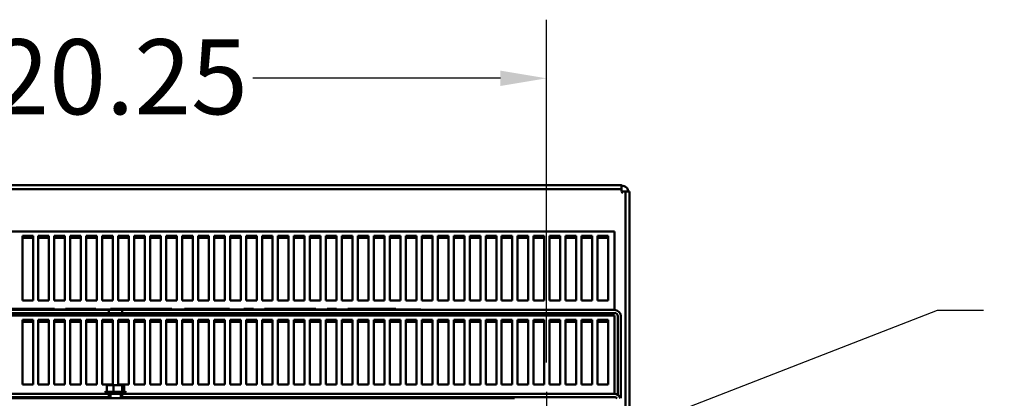
# Model space of a CAD drawing. Units: inches. Extents: x 5 to 237, y 3 to 184.
# Drawn here: x 29 to 52, y 48 to 56 of the extents above; entities that cross this region are included whole.
import ezdxf

# ---------------------------------------------------------------- set-up
doc = ezdxf.new("R2010")
doc.units = ezdxf.units.IN
doc.header["$LTSCALE"] = 11
doc.header["$MEASUREMENT"] = 0
for name, color, linetype, lineweight in [('Center Mark (ANSI)', 7, 'Continuous', 25), ('Dimension (ANSI)', 7, 'Continuous', 25), ('Visible (ANSI)', 7, 'Continuous', 50)]:
    doc.layers.add(name, color=color, linetype=linetype, lineweight=lineweight)
doc.styles.add('Note Text (ANSI)', font='tahoma.ttf')
doc.dimstyles.new('Default (ANSI)', dxfattribs={"dimscale": 11, "dimtxt": 0.16, "dimasz": 0.098425, "dimexe": 0.125, "dimexo": 0.0625, "dimgap": 0.031496, "dimtad": 0, "dimtih": 1, "dimtoh": 1, "dimrnd": 1e-08, "dimzin": 4, "dimdsep": 46, "dimtxsty": 'Note Text (ANSI)', "dimcen": 0.09, "dimdle": 0.393701, "dimclrd": 256, "dimclre": 256, "dimclrt": 256, "dimadec": 0, "dimazin": 1, "dimtfac": 0.75, "dimtofl": 0, "dimtmove": 0, "dimatfit": 3, "dimfxl": 1, "dimtolj": 1, "dimtzin": 4, "dimlwd": -1, "dimlwe": -1, "dimarcsym": 0})

# ---------------------------------------------------------------- blocks, each defined once
blk = doc.blocks.new('*D9')
at = {"layer": 'Defpoints', "color": 0, "transparency": 16777216}
for p in [(41.371, 55.033), (21.121, 47.681), (41.371, 47.681)]:
    blk.add_point(p, dxfattribs=at)
at = {"layer": 'Dimension (ANSI)', "transparency": 16777216}
for p, q in [((21.121, 48.369), (21.121, 56.408)), ((41.371, 48.369), (41.371, 56.408)), ((22.204, 55.033), (28.018, 55.033)), ((40.289, 55.033), (34.475, 55.033))]:
    blk.add_line(p, q, dxfattribs=at)
for points in [[(22.204, 55.214), (22.204, 54.853), (21.121, 55.033)], [(40.289, 55.214), (40.289, 54.853), (41.371, 55.033)]]:
    blk.add_solid(points, dxfattribs=at)
at = {"layer": 'Dimension (ANSI)', "transparency": 16777216, "insert": (28.365, 55.95), "char_height": 1.76, "attachment_point": 1, "style": 'Note Text (ANSI)'}
blk.add_mtext('\\A1;20.25', dxfattribs=at)
blk = doc.blocks.new('*D10')
at = {"layer": 'Defpoints', "color": 0, "transparency": 16777216}
for p in [(41.632, 46.127), (41.11, 45.925)]:
    blk.add_point(p, dxfattribs=at)
at = {"layer": 'Dimension (ANSI)', "transparency": 16777216}
for p, q in [((50.544, 49.588), (42.642, 46.519)), ((51.627, 49.588), (50.544, 49.588)), ((41.371, 45.036), (41.371, 47.016)), ((40.381, 46.026), (42.361, 46.026))]:
    blk.add_line(p, q, dxfattribs=at)
blk.add_solid([(42.576, 46.688), (42.707, 46.351), (41.632, 46.127)], dxfattribs=at)
at = {"layer": 'Dimension (ANSI)', "transparency": 16777216, "insert": (51.973, 50.787), "char_height": 1.76, "attachment_point": 1, "style": 'Note Text (ANSI)'}
blk.add_mtext('\\A1; \\fTahoma|b0|i0;0.56 DIA HOLE\\P\\fTahoma|b0|i0;4 PLACES.', dxfattribs=at)

msp = doc.modelspace()

# ---------------------------------------------------------------- linework, layer by layer
at = {"layer": 'Center Mark (ANSI)', "linetype": 'Continuous'}
msp.add_line((41.3714, 47.6811), (41.3714, 44.3711), dxfattribs=at)
at = {"layer": 'Visible (ANSI)'}
for p, q in [((19.3332, 52.5261), (43.1284, 52.5261)), ((43.1284, 52.5261), (43.1284, 52.4324)), ((43.1284, 52.4324), (19.3332, 52.4324)), ((43.1284, 52.3761), (43.1284, 52.4324)), ((43.1658, 52.3761), (43.1284, 52.3387)), ((43.1284, 52.3761), (43.1658, 52.3761)), ((43.2221, 52.3761), (43.1658, 52.3761)), ((43.2221, 46.6025), (43.2221, 52.3761)), ((43.2221, 52.3761), (43.3158, 52.3761)), ((43.3158, 52.3761), (43.3158, 46.5557)), ((42.9664, 51.4411), (19.5464, 51.4411)), ((29.0689, 51.3373), (29.3189, 51.3373)), ((29.0689, 49.8173), (29.0689, 51.3373)), ((29.3189, 51.3373), (29.3189, 49.8173)), ((29.4439, 51.3373), (29.6939, 51.3373)), ((29.4439, 49.8173), (29.4439, 51.3373)), ((29.6939, 51.3373), (29.6939, 49.8173)), ((29.8189, 51.3373), (30.0689, 51.3373)), ((29.8189, 49.8173), (29.8189, 51.3373)), ((30.0689, 51.3373), (30.0689, 49.8173)), ((30.1939, 51.3373), (30.4439, 51.3373)), ((30.1939, 49.8173), (30.1939, 51.3373)), ((30.4439, 51.3373), (30.4439, 49.8173)), ((30.5689, 51.3373), (30.8189, 51.3373)), ((30.5689, 49.8173), (30.5689, 51.3373)), ((30.8189, 51.3373), (30.8189, 49.8173)), ((30.9439, 51.3373), (31.1939, 51.3373)), ((30.9439, 49.8173), (30.9439, 51.3373)), ((31.1939, 51.3373), (31.1939, 49.8173)), ((31.3189, 51.3373), (31.5689, 51.3373)), ((31.3189, 49.8173), (31.3189, 51.3373)), ((31.5689, 51.3373), (31.5689, 49.8173)), ((31.6939, 51.3373), (31.9439, 51.3373)), ((31.6939, 49.8173), (31.6939, 51.3373)), ((31.9439, 51.3373), (31.9439, 49.8173)), ((32.0689, 51.3373), (32.3189, 51.3373)), ((32.0689, 49.8173), (32.0689, 51.3373)), ((32.3189, 51.3373), (32.3189, 49.8173)), ((32.4439, 51.3373), (32.6939, 51.3373)), ((32.4439, 49.8173), (32.4439, 51.3373)), ((32.6939, 51.3373), (32.6939, 49.8173)), ((32.8189, 51.3373), (33.0689, 51.3373)), ((32.8189, 49.8173), (32.8189, 51.3373)), ((33.0689, 51.3373), (33.0689, 49.8173)), ((33.1939, 51.3373), (33.4439, 51.3373)), ((33.1939, 49.8173), (33.1939, 51.3373)), ((33.4439, 51.3373), (33.4439, 49.8173)), ((33.5689, 51.3373), (33.8189, 51.3373)), ((33.5689, 49.8173), (33.5689, 51.3373)), ((33.8189, 51.3373), (33.8189, 49.8173)), ((33.9439, 51.3373), (34.1939, 51.3373)), ((33.9439, 49.8173), (33.9439, 51.3373)), ((34.1939, 51.3373), (34.1939, 49.8173)), ((34.3189, 51.3373), (34.5689, 51.3373)), ((34.3189, 49.8173), (34.3189, 51.3373)), ((34.5689, 51.3373), (34.5689, 49.8173)), ((34.6939, 51.3373), (34.9439, 51.3373)), ((34.6939, 49.8173), (34.6939, 51.3373)), ((34.9439, 51.3373), (34.9439, 49.8173)), ((35.0689, 51.3373), (35.3189, 51.3373)), ((35.0689, 49.8173), (35.0689, 51.3373)), ((35.3189, 51.3373), (35.3189, 49.8173)), ((35.4439, 51.3373), (35.6939, 51.3373)), ((35.4439, 49.8173), (35.4439, 51.3373)), ((35.6939, 51.3373), (35.6939, 49.8173)), ((35.8189, 51.3373), (36.0689, 51.3373)), ((35.8189, 49.8173), (35.8189, 51.3373)), ((36.0689, 51.3373), (36.0689, 49.8173)), ((36.1939, 51.3373), (36.4439, 51.3373)), ((36.1939, 49.8173), (36.1939, 51.3373)), ((36.4439, 51.3373), (36.4439, 49.8173)), ((36.5689, 51.3373), (36.8189, 51.3373)), ((36.5689, 49.8173), (36.5689, 51.3373)), ((36.8189, 51.3373), (36.8189, 49.8173)), ((36.9439, 51.3373), (37.1939, 51.3373)), ((36.9439, 49.8173), (36.9439, 51.3373)), ((37.1939, 51.3373), (37.1939, 49.8173)), ((37.3189, 51.3373), (37.5689, 51.3373)), ((37.3189, 49.8173), (37.3189, 51.3373)), ((37.5689, 51.3373), (37.5689, 49.8173)), ((37.6939, 51.3373), (37.9439, 51.3373)), ((37.6939, 49.8173), (37.6939, 51.3373)), ((37.9439, 51.3373), (37.9439, 49.8173)), ((38.0689, 51.3373), (38.3189, 51.3373)), ((38.0689, 49.8173), (38.0689, 51.3373)), ((38.3189, 51.3373), (38.3189, 49.8173)), ((38.4439, 51.3373), (38.6939, 51.3373)), ((38.4439, 49.8173), (38.4439, 51.3373)), ((38.6939, 51.3373), (38.6939, 49.8173)), ((38.8189, 51.3373), (39.0689, 51.3373)), ((38.8189, 49.8173), (38.8189, 51.3373)), ((39.0689, 51.3373), (39.0689, 49.8173)), ((39.1939, 51.3373), (39.4439, 51.3373)), ((39.1939, 49.8173), (39.1939, 51.3373)), ((39.4439, 51.3373), (39.4439, 49.8173)), ((39.5689, 51.3373), (39.8189, 51.3373)), ((39.5689, 49.8173), (39.5689, 51.3373)), ((39.8189, 51.3373), (39.8189, 49.8173)), ((39.9439, 51.3373), (40.1939, 51.3373)), ((39.9439, 49.8173), (39.9439, 51.3373)), ((40.1939, 51.3373), (40.1939, 49.8173)), ((40.3189, 51.3373), (40.5689, 51.3373)), ((40.3189, 49.8173), (40.3189, 51.3373)), ((40.5689, 51.3373), (40.5689, 49.8173)), ((40.6939, 51.3373), (40.9439, 51.3373)), ((40.6939, 49.8173), (40.6939, 51.3373)), ((40.9439, 51.3373), (40.9439, 49.8173)), ((41.0689, 51.3373), (41.3189, 51.3373)), ((41.0689, 49.8173), (41.0689, 51.3373)), ((41.3189, 51.3373), (41.3189, 49.8173)), ((41.4439, 51.3373), (41.6939, 51.3373)), ((41.4439, 49.8173), (41.4439, 51.3373)), ((41.6939, 51.3373), (41.6939, 49.8173)), ((41.8189, 51.3373), (42.0689, 51.3373)), ((41.8189, 49.8173), (41.8189, 51.3373)), ((42.0689, 51.3373), (42.0689, 49.8173)), ((42.1939, 51.3373), (42.4439, 51.3373)), ((42.1939, 49.8173), (42.1939, 51.3373)), ((42.4439, 51.3373), (42.4439, 49.8173)), ((42.5689, 51.3373), (42.8189, 51.3373)), ((42.5689, 49.8173), (42.5689, 51.3373)), ((42.8189, 51.3373), (42.8189, 49.8173)), ((42.9664, 49.6273), (42.9664, 51.4411)), ((29.3189, 51.2888), (29.0689, 51.2888)), ((29.6939, 51.2888), (29.4439, 51.2888)), ((30.0689, 51.2888), (29.8189, 51.2888)), ((30.4439, 51.2888), (30.1939, 51.2888)), ((30.8189, 51.2888), (30.5689, 51.2888)), ((31.1939, 51.2888), (30.9439, 51.2888)), ((31.5689, 51.2888), (31.3189, 51.2888)), ((31.9439, 51.2888), (31.6939, 51.2888)), ((32.3189, 51.2888), (32.0689, 51.2888)), ((32.6939, 51.2888), (32.4439, 51.2888)), ((33.0689, 51.2888), (32.8189, 51.2888)), ((33.4439, 51.2888), (33.1939, 51.2888)), ((33.8189, 51.2888), (33.5689, 51.2888)), ((34.1939, 51.2888), (33.9439, 51.2888)), ((34.5689, 51.2888), (34.3189, 51.2888)), ((34.9439, 51.2888), (34.6939, 51.2888)), ((35.3189, 51.2888), (35.0689, 51.2888)), ((35.6939, 51.2888), (35.4439, 51.2888)), ((36.0689, 51.2888), (35.8189, 51.2888)), ((36.4439, 51.2888), (36.1939, 51.2888)), ((36.8189, 51.2888), (36.5689, 51.2888)), ((37.1939, 51.2888), (36.9439, 51.2888)), ((37.5689, 51.2888), (37.3189, 51.2888)), ((37.9439, 51.2888), (37.6939, 51.2888)), ((38.3189, 51.2888), (38.0689, 51.2888)), ((38.6939, 51.2888), (38.4439, 51.2888)), ((39.0689, 51.2888), (38.8189, 51.2888)), ((39.4439, 51.2888), (39.1939, 51.2888)), ((39.8189, 51.2888), (39.5689, 51.2888)), ((40.1939, 51.2888), (39.9439, 51.2888)), ((40.5689, 51.2888), (40.3189, 51.2888)), ((40.9439, 51.2888), (40.6939, 51.2888)), ((41.3189, 51.2888), (41.0689, 51.2888)), ((41.6939, 51.2888), (41.4439, 51.2888)), ((42.0689, 51.2888), (41.8189, 51.2888)), ((42.4439, 51.2888), (42.1939, 51.2888)), ((42.8189, 51.2888), (42.5689, 51.2888)), ((29.3189, 49.8173), (29.0689, 49.8173)), ((29.6939, 49.8173), (29.4439, 49.8173)), ((30.0689, 49.8173), (29.8189, 49.8173)), ((30.4439, 49.8173), (30.1939, 49.8173)), ((30.8189, 49.8173), (30.5689, 49.8173)), ((31.1939, 49.8173), (30.9439, 49.8173)), ((31.5689, 49.8173), (31.3189, 49.8173)), ((31.9439, 49.8173), (31.6939, 49.8173)), ((32.3189, 49.8173), (32.0689, 49.8173)), ((32.6939, 49.8173), (32.4439, 49.8173)), ((33.0689, 49.8173), (32.8189, 49.8173)), ((33.4439, 49.8173), (33.1939, 49.8173)), ((33.8189, 49.8173), (33.5689, 49.8173)), ((34.1939, 49.8173), (33.9439, 49.8173)), ((34.5689, 49.8173), (34.3189, 49.8173)), ((34.9439, 49.8173), (34.6939, 49.8173)), ((35.3189, 49.8173), (35.0689, 49.8173)), ((35.6939, 49.8173), (35.4439, 49.8173)), ((36.0689, 49.8173), (35.8189, 49.8173)), ((36.4439, 49.8173), (36.1939, 49.8173)), ((36.8189, 49.8173), (36.5689, 49.8173)), ((37.1939, 49.8173), (36.9439, 49.8173)), ((37.5689, 49.8173), (37.3189, 49.8173)), ((37.9439, 49.8173), (37.6939, 49.8173)), ((38.3189, 49.8173), (38.0689, 49.8173)), ((38.6939, 49.8173), (38.4439, 49.8173)), ((39.0689, 49.8173), (38.8189, 49.8173)), ((39.4439, 49.8173), (39.1939, 49.8173)), ((39.8189, 49.8173), (39.5689, 49.8173)), ((40.1939, 49.8173), (39.9439, 49.8173)), ((40.5689, 49.8173), (40.3189, 49.8173)), ((40.9439, 49.8173), (40.6939, 49.8173)), ((41.3189, 49.8173), (41.0689, 49.8173)), ((41.6939, 49.8173), (41.4439, 49.8173)), ((42.0689, 49.8173), (41.8189, 49.8173)), ((42.4439, 49.8173), (42.1939, 49.8173)), ((42.8189, 49.8173), (42.5689, 49.8173)), ((19.5458, 49.6011), (31.1014, 49.6011)), ((31.1014, 49.5264), (19.5458, 49.5264)), ((42.9664, 49.4711), (19.5464, 49.4711)), ((29.6544, 49.6081), (23.9226, 49.6081)), ((28.6048, 49.6281), (29.2153, 49.6281)), ((29.2153, 49.6281), (29.8258, 49.6281)), ((29.6544, 49.6111), (32.9044, 49.6111)), ((29.6544, 49.6111), (29.6544, 49.6011)), ((29.8258, 49.6111), (29.8258, 49.6281)), ((30.0824, 49.6281), (30.3033, 49.6281)), ((30.0824, 49.6111), (30.0824, 49.6281)), ((30.3033, 49.6281), (30.3403, 49.6281)), ((30.3033, 49.6111), (30.3033, 49.6281)), ((30.3403, 49.6281), (30.5516, 49.6281)), ((30.5516, 49.6281), (30.7135, 49.6281)), ((30.7135, 49.6281), (30.7903, 49.6281)), ((30.7135, 49.6111), (30.7135, 49.6281)), ((30.7903, 49.6111), (30.7903, 49.6281)), ((31.1014, 49.5264), (31.1014, 49.6011)), ((31.4114, 49.6011), (31.1014, 49.6011)), ((31.4114, 49.5264), (31.1014, 49.5264)), ((31.1403, 49.6281), (31.9086, 49.6281)), ((31.1403, 49.6111), (31.1403, 49.6281)), ((31.4114, 49.6011), (42.967, 49.6011)), ((31.4114, 49.6011), (31.4114, 49.5264)), ((42.967, 49.5264), (31.4114, 49.5264)), ((31.9086, 49.6281), (32.574, 49.6281)), ((32.574, 49.6111), (32.574, 49.6281)), ((32.8717, 49.6111), (32.8717, 49.6281)), ((32.8717, 49.6281), (33.0926, 49.6281)), ((32.9044, 49.6011), (32.9044, 49.6111)), ((38.4226, 49.6081), (32.9044, 49.6081)), ((33.0926, 49.6081), (33.0926, 49.6281)), ((33.0926, 49.6281), (33.4383, 49.6281)), ((33.4383, 49.6281), (33.7127, 49.6281)), ((33.7127, 49.6081), (33.7127, 49.6281)), ((33.7127, 49.6281), (33.9336, 49.6281)), ((33.9336, 49.6081), (33.9336, 49.6281)), ((34.2711, 49.6281), (34.492, 49.6281)), ((34.2711, 49.6081), (34.2711, 49.6281)), ((34.492, 49.6081), (34.492, 49.6281)), ((34.754, 49.6281), (35.3755, 49.6281)), ((34.754, 49.6081), (34.754, 49.6281)), ((35.3755, 49.6281), (35.949, 49.6281)), ((35.949, 49.6281), (35.9545, 49.6281)), ((35.949, 49.6081), (35.949, 49.6281)), ((35.9545, 49.6281), (35.9559, 49.6281)), ((35.9545, 49.6081), (35.9545, 49.6281)), ((35.9559, 49.6081), (35.9559, 49.6281)), ((36.2206, 49.6281), (36.4415, 49.6281)), ((36.2206, 49.6081), (36.2206, 49.6281)), ((36.4415, 49.6081), (36.4415, 49.6281)), ((36.7049, 49.6081), (36.7049, 49.6281)), ((36.7049, 49.6281), (37.2661, 49.6281)), ((37.2661, 49.6281), (37.631, 49.6281)), ((37.631, 49.6081), (37.631, 49.6281)), ((37.631, 49.6281), (37.8354, 49.6281)), ((37.8354, 49.6081), (37.8354, 49.6281)), ((38.4226, 49.6011), (38.4226, 49.6081)), ((42.9664, 49.6011), (42.9664, 49.6273)), ((42.9664, 47.6573), (42.9664, 49.4711)), ((29.0689, 49.3673), (29.3189, 49.3673)), ((29.0689, 47.8473), (29.0689, 49.3673)), ((29.3189, 49.3188), (29.0689, 49.3188)), ((29.3189, 49.3673), (29.3189, 47.8473)), ((29.4439, 49.3673), (29.6939, 49.3673)), ((29.4439, 47.8473), (29.4439, 49.3673)), ((29.6939, 49.3188), (29.4439, 49.3188)), ((29.6939, 49.3673), (29.6939, 47.8473)), ((29.8189, 49.3673), (30.0689, 49.3673)), ((29.8189, 47.8473), (29.8189, 49.3673)), ((30.0689, 49.3188), (29.8189, 49.3188)), ((30.0689, 49.3673), (30.0689, 47.8473)), ((30.1939, 49.3673), (30.4439, 49.3673)), ((30.1939, 47.8473), (30.1939, 49.3673)), ((30.4439, 49.3188), (30.1939, 49.3188)), ((30.4439, 49.3673), (30.4439, 47.8473)), ((30.5689, 49.3673), (30.8189, 49.3673)), ((30.5689, 47.8473), (30.5689, 49.3673)), ((30.8189, 49.3188), (30.5689, 49.3188)), ((30.8189, 49.3673), (30.8189, 47.8473)), ((30.9439, 49.3673), (31.1939, 49.3673)), ((30.9439, 47.8473), (30.9439, 49.3673)), ((31.1939, 49.3188), (30.9439, 49.3188)), ((31.1939, 49.3673), (31.1939, 47.8473)), ((31.3189, 49.3673), (31.5689, 49.3673)), ((31.3189, 47.8473), (31.3189, 49.3673)), ((31.5689, 49.3188), (31.3189, 49.3188)), ((31.5689, 49.3673), (31.5689, 47.8473)), ((31.6939, 49.3673), (31.9439, 49.3673)), ((31.6939, 47.8473), (31.6939, 49.3673)), ((31.9439, 49.3188), (31.6939, 49.3188)), ((31.9439, 49.3673), (31.9439, 47.8473)), ((32.0689, 49.3673), (32.3189, 49.3673)), ((32.0689, 47.8473), (32.0689, 49.3673)), ((32.3189, 49.3188), (32.0689, 49.3188)), ((32.3189, 49.3673), (32.3189, 47.8473)), ((32.4439, 49.3673), (32.6939, 49.3673)), ((32.4439, 47.8473), (32.4439, 49.3673)), ((32.6939, 49.3188), (32.4439, 49.3188)), ((32.6939, 49.3673), (32.6939, 47.8473)), ((32.8189, 49.3673), (33.0689, 49.3673)), ((32.8189, 47.8473), (32.8189, 49.3673)), ((33.0689, 49.3188), (32.8189, 49.3188)), ((33.0689, 49.3673), (33.0689, 47.8473)), ((33.1939, 49.3673), (33.4439, 49.3673)), ((33.1939, 47.8473), (33.1939, 49.3673)), ((33.4439, 49.3188), (33.1939, 49.3188)), ((33.4439, 49.3673), (33.4439, 47.8473)), ((33.5689, 49.3673), (33.8189, 49.3673)), ((33.5689, 47.8473), (33.5689, 49.3673)), ((33.8189, 49.3188), (33.5689, 49.3188)), ((33.8189, 49.3673), (33.8189, 47.8473)), ((33.9439, 49.3673), (34.1939, 49.3673)), ((33.9439, 47.8473), (33.9439, 49.3673)), ((34.1939, 49.3188), (33.9439, 49.3188)), ((34.1939, 49.3673), (34.1939, 47.8473)), ((34.3189, 49.3673), (34.5689, 49.3673)), ((34.3189, 47.8473), (34.3189, 49.3673)), ((34.5689, 49.3188), (34.3189, 49.3188)), ((34.5689, 49.3673), (34.5689, 47.8473)), ((34.6939, 49.3673), (34.9439, 49.3673)), ((34.6939, 47.8473), (34.6939, 49.3673)), ((34.9439, 49.3188), (34.6939, 49.3188)), ((34.9439, 49.3673), (34.9439, 47.8473)), ((35.0689, 49.3673), (35.3189, 49.3673)), ((35.0689, 47.8473), (35.0689, 49.3673)), ((35.3189, 49.3188), (35.0689, 49.3188)), ((35.3189, 49.3673), (35.3189, 47.8473)), ((35.4439, 49.3673), (35.6939, 49.3673)), ((35.4439, 47.8473), (35.4439, 49.3673)), ((35.6939, 49.3188), (35.4439, 49.3188)), ((35.6939, 49.3673), (35.6939, 47.8473)), ((35.8189, 49.3673), (36.0689, 49.3673)), ((35.8189, 47.8473), (35.8189, 49.3673)), ((36.0689, 49.3188), (35.8189, 49.3188)), ((36.0689, 49.3673), (36.0689, 47.8473)), ((36.1939, 49.3673), (36.4439, 49.3673)), ((36.1939, 47.8473), (36.1939, 49.3673)), ((36.4439, 49.3188), (36.1939, 49.3188)), ((36.4439, 49.3673), (36.4439, 47.8473)), ((36.5689, 49.3673), (36.8189, 49.3673)), ((36.5689, 47.8473), (36.5689, 49.3673)), ((36.8189, 49.3188), (36.5689, 49.3188)), ((36.8189, 49.3673), (36.8189, 47.8473)), ((36.9439, 49.3673), (37.1939, 49.3673)), ((36.9439, 47.8473), (36.9439, 49.3673)), ((37.1939, 49.3188), (36.9439, 49.3188)), ((37.1939, 49.3673), (37.1939, 47.8473)), ((37.3189, 49.3673), (37.5689, 49.3673)), ((37.3189, 47.8473), (37.3189, 49.3673)), ((37.5689, 49.3188), (37.3189, 49.3188)), ((37.5689, 49.3673), (37.5689, 47.8473)), ((37.6939, 49.3673), (37.9439, 49.3673)), ((37.6939, 47.8473), (37.6939, 49.3673)), ((37.9439, 49.3188), (37.6939, 49.3188)), ((37.9439, 49.3673), (37.9439, 47.8473)), ((38.0689, 49.3673), (38.3189, 49.3673)), ((38.0689, 47.8473), (38.0689, 49.3673)), ((38.3189, 49.3188), (38.0689, 49.3188)), ((38.3189, 49.3673), (38.3189, 47.8473)), ((38.4439, 49.3673), (38.6939, 49.3673)), ((38.4439, 47.8473), (38.4439, 49.3673)), ((38.6939, 49.3188), (38.4439, 49.3188)), ((38.6939, 49.3673), (38.6939, 47.8473)), ((38.8189, 49.3673), (39.0689, 49.3673)), ((38.8189, 47.8473), (38.8189, 49.3673)), ((39.0689, 49.3188), (38.8189, 49.3188)), ((39.0689, 49.3673), (39.0689, 47.8473)), ((39.1939, 49.3673), (39.4439, 49.3673)), ((39.1939, 47.8473), (39.1939, 49.3673)), ((39.4439, 49.3188), (39.1939, 49.3188)), ((39.4439, 49.3673), (39.4439, 47.8473)), ((39.5689, 49.3673), (39.8189, 49.3673)), ((39.5689, 47.8473), (39.5689, 49.3673)), ((39.8189, 49.3188), (39.5689, 49.3188)), ((39.8189, 49.3673), (39.8189, 47.8473)), ((39.9439, 49.3673), (40.1939, 49.3673)), ((39.9439, 47.8473), (39.9439, 49.3673)), ((40.1939, 49.3188), (39.9439, 49.3188)), ((40.1939, 49.3673), (40.1939, 47.8473)), ((40.3189, 49.3673), (40.5689, 49.3673)), ((40.3189, 47.8473), (40.3189, 49.3673)), ((40.5689, 49.3188), (40.3189, 49.3188)), ((40.5689, 49.3673), (40.5689, 47.8473)), ((40.6939, 49.3673), (40.9439, 49.3673)), ((40.6939, 47.8473), (40.6939, 49.3673)), ((40.9439, 49.3188), (40.6939, 49.3188)), ((40.9439, 49.3673), (40.9439, 47.8473)), ((41.0689, 49.3673), (41.3189, 49.3673)), ((41.0689, 47.8473), (41.0689, 49.3673)), ((41.3189, 49.3188), (41.0689, 49.3188)), ((41.3189, 49.3673), (41.3189, 47.8473)), ((41.4439, 49.3673), (41.6939, 49.3673)), ((41.4439, 47.8473), (41.4439, 49.3673)), ((41.6939, 49.3188), (41.4439, 49.3188)), ((41.6939, 49.3673), (41.6939, 47.8473)), ((41.8189, 49.3673), (42.0689, 49.3673)), ((41.8189, 47.8473), (41.8189, 49.3673)), ((42.0689, 49.3188), (41.8189, 49.3188)), ((42.0689, 49.3673), (42.0689, 47.8473)), ((42.1939, 49.3673), (42.4439, 49.3673)), ((42.1939, 47.8473), (42.1939, 49.3673)), ((42.4439, 49.3188), (42.1939, 49.3188)), ((42.4439, 49.3673), (42.4439, 47.8473)), ((42.5689, 49.3673), (42.8189, 49.3673)), ((42.5689, 47.8473), (42.5689, 49.3673)), ((42.8189, 49.3188), (42.5689, 49.3188)), ((42.8189, 49.3673), (42.8189, 47.8473)), ((43.0417, 49.4517), (43.0417, 47.6111)), ((43.1164, 47.5261), (43.1164, 49.4517)), ((29.3189, 47.8473), (29.0689, 47.8473)), ((29.6939, 47.8473), (29.4439, 47.8473)), ((30.0689, 47.8473), (29.8189, 47.8473)), ((30.4439, 47.8473), (30.1939, 47.8473)), ((30.8189, 47.8473), (30.5689, 47.8473)), ((31.1939, 47.8473), (30.9439, 47.8473)), ((31.5689, 47.8473), (31.3189, 47.8473)), ((31.9439, 47.8473), (31.6939, 47.8473)), ((32.3189, 47.8473), (32.0689, 47.8473)), ((32.6939, 47.8473), (32.4439, 47.8473)), ((33.0689, 47.8473), (32.8189, 47.8473)), ((33.4439, 47.8473), (33.1939, 47.8473)), ((33.8189, 47.8473), (33.5689, 47.8473)), ((34.1939, 47.8473), (33.9439, 47.8473)), ((34.5689, 47.8473), (34.3189, 47.8473)), ((34.9439, 47.8473), (34.6939, 47.8473)), ((35.3189, 47.8473), (35.0689, 47.8473)), ((35.6939, 47.8473), (35.4439, 47.8473)), ((36.0689, 47.8473), (35.8189, 47.8473)), ((36.4439, 47.8473), (36.1939, 47.8473)), ((36.8189, 47.8473), (36.5689, 47.8473)), ((37.1939, 47.8473), (36.9439, 47.8473)), ((37.5689, 47.8473), (37.3189, 47.8473)), ((37.9439, 47.8473), (37.6939, 47.8473)), ((38.3189, 47.8473), (38.0689, 47.8473)), ((38.6939, 47.8473), (38.4439, 47.8473)), ((39.0689, 47.8473), (38.8189, 47.8473)), ((39.4439, 47.8473), (39.1939, 47.8473)), ((39.8189, 47.8473), (39.5689, 47.8473)), ((40.1939, 47.8473), (39.9439, 47.8473)), ((40.5689, 47.8473), (40.3189, 47.8473)), ((40.9439, 47.8473), (40.6939, 47.8473)), ((41.3189, 47.8473), (41.0689, 47.8473)), ((41.6939, 47.8473), (41.4439, 47.8473)), ((42.0689, 47.8473), (41.8189, 47.8473)), ((42.4439, 47.8473), (42.1939, 47.8473)), ((42.8189, 47.8473), (42.5689, 47.8473)), ((19.5458, 47.6311), (31.1014, 47.6311)), ((31.0044, 47.6611), (31.5084, 47.6611)), ((31.0304, 47.6761), (31.4824, 47.6761)), ((31.0729, 47.8361), (31.0518, 47.8361)), ((31.0518, 47.8361), (31.0518, 47.6761)), ((31.1265, 47.8361), (31.0928, 47.8361)), ((31.1014, 47.5564), (31.1014, 47.6311)), ((31.4114, 47.6311), (31.1014, 47.6311)), ((31.1359, 47.5261), (31.1359, 47.6311)), ((31.2091, 47.8361), (31.188, 47.8361)), ((31.2365, 47.8361), (31.2091, 47.8361)), ((31.2091, 47.8361), (31.2091, 47.6761)), ((31.3248, 47.8361), (31.2762, 47.8361)), ((31.3769, 47.5261), (31.3769, 47.6311)), ((31.4137, 47.8361), (31.3862, 47.8361)), ((31.4114, 47.6311), (42.967, 47.6311)), ((31.4114, 47.6311), (31.4114, 47.5564)), ((31.42, 47.8361), (31.4137, 47.8361)), ((31.4137, 47.8361), (31.4137, 47.6761)), ((31.4546, 47.8361), (31.4399, 47.8361)), ((31.4609, 47.8361), (31.4546, 47.8361)), ((31.4609, 47.8361), (31.4609, 47.6761)), ((42.9664, 47.6311), (42.9664, 47.6573)), ((31.1014, 47.5564), (19.5458, 47.5564)), ((40.6164, 47.5261), (21.8764, 47.5261)), ((31.1359, 47.5564), (31.1014, 47.5564)), ((31.4114, 47.5564), (31.3769, 47.5564)), ((42.967, 47.5564), (31.4114, 47.5564))]:
    msp.add_line(p, q, dxfattribs=at)
for centre, radius, start, end in [((42.967, 49.4517), 0.1494, 0, 90), ((42.967, 49.4517), 0.0747, 0, 90), ((31.0304, 47.6461), 0.03, 90, 150), ((31.0344, 47.6611), 0.03, 180, 270), ((31.4784, 47.6611), 0.03, 270, 0), ((31.4824, 47.6461), 0.03, 30, 90), ((42.967, 47.4817), 0.1494, 17.28883, 90), ((42.967, 47.4817), 0.0747, 36.46827, 90)]:
    msp.add_arc(centre, radius, start, end, dxfattribs=at)
for points, knots in [([(43.1284, 52.5152), (43.1503, 52.5152), (43.1764, 52.5113), (43.2062, 52.5004), (43.2169, 52.4953), (43.2387, 52.4819), (43.2529, 52.4695), (43.2712, 52.4461), (43.2792, 52.4314), (43.288, 52.4055), (43.2907, 52.3896), (43.2907, 52.3761)], [0, 0, 0, 0, 0.16715453, 0.16715453, 0.24233373, 0.24233373, 0.36215282, 0.36215282, 0.46848726, 0.46848726, 0.57086268, 0.57086268, 0.57086268, 0.57086268]), ([(31.0729, 47.8361), (31.0786, 47.8361), (31.0854, 47.8356), (31.1033, 47.8336), (31.1181, 47.8316), (31.1304, 47.8316), (31.1428, 47.8316), (31.1576, 47.8336), (31.1755, 47.8356), (31.1823, 47.8361), (31.188, 47.8361)], [-0.1870986, -0.1870986, -0.1870986, -0.1870986, -0.12827492, -0.12827492, 0, 0, 0, 0.12827492, 0.12827492, 0.1870986, 0.1870986, 0.1870986, 0.1870986]), ([(31.1613, 47.834), (31.1574, 47.8343), (31.1537, 47.8347), (31.1427, 47.8356), (31.1339, 47.8361), (31.1265, 47.8361)], [0.099486865, 0.099486865, 0.099486865, 0.099486865, 0.128274919, 0.128274919, 0.187098596, 0.187098596, 0.187098596, 0.187098596]), ([(31.2365, 47.8361), (31.2439, 47.8361), (31.2527, 47.8356), (31.2761, 47.8336), (31.2953, 47.8316), (31.3114, 47.8316), (31.3274, 47.8316), (31.3466, 47.8336), (31.37, 47.8356), (31.3788, 47.8361), (31.3862, 47.8361)], [-0.1870986, -0.1870986, -0.1870986, -0.1870986, -0.12827492, -0.12827492, 0, 0, 0, 0.12827492, 0.12827492, 0.1870986, 0.1870986, 0.1870986, 0.1870986]), ([(31.3515, 47.834), (31.3485, 47.8343), (31.3456, 47.8347), (31.3372, 47.8356), (31.3304, 47.8361), (31.3248, 47.8361)], [0.099486865, 0.099486865, 0.099486865, 0.099486865, 0.128274919, 0.128274919, 0.187098596, 0.187098596, 0.187098596, 0.187098596]), ([(31.42, 47.8361), (31.4217, 47.8361), (31.4237, 47.8356), (31.4291, 47.8336), (31.4336, 47.8316), (31.4373, 47.8316), (31.441, 47.8316), (31.4455, 47.8336), (31.4509, 47.8356), (31.4529, 47.8361), (31.4546, 47.8361)], [-0.1870986, -0.1870986, -0.1870986, -0.1870986, -0.12827492, -0.12827492, 0, 0, 0, 0.12827492, 0.12827492, 0.1870986, 0.1870986, 0.1870986, 0.1870986])]:
    msp.add_open_spline(points, degree=3, knots=knots, dxfattribs=at)
for points in [[(31.0928, 47.8361), (31.0913, 47.8361), (31.0897, 47.8357), (31.0882, 47.8353)], [(31.2762, 47.8361), (31.2701, 47.8361), (31.2629, 47.8357), (31.2564, 47.8353)], [(31.4399, 47.8361), (31.4351, 47.8361), (31.4296, 47.8357), (31.4246, 47.8353)]]:
    msp.add_open_spline(points, degree=3, dxfattribs=at)

# ---------------------------------------------------------------- dimensions: what is measured, and where the dimension line sits
at = {"layer": 'Dimension (ANSI)'}
dim = msp.add_linear_dim(base=(41.3714, 55.0333), p1=(21.1214, 47.6811), p2=(41.3714, 47.6811), angle=180, dimstyle='Default (ANSI)', override={"dimgap": 0.031496, "dimtih": 0, "dimtoh": 0, "dimdec": 2, "dimtol": 0, "dimlim": 0, "dimtp": 0, "dimtm": 0, "dimtdec": 2, "dimatfit": 1}, dxfattribs=at)
dim.commit()
dim.dimension.update_dxf_attribs({"geometry": '*D9', "text_midpoint": (31.2464, 55.0333), "dimtype": 160})
dim = msp.add_diameter_dim_2p(p1=(41.1104, 45.9248), p2=(41.6324, 46.1275), text=' \\fTahoma|b0|i0;0.56 DIA HOLE\\P\\fTahoma|b0|i0;4 PLACES.', dimstyle='Default (ANSI)', override={"dimgap": 0.031496, "dimdec": 2, "dimlfac": 1, "dimtol": 0, "dimlim": 0, "dimtp": 0, "dimtm": 0, "dimtdec": 2, "dimtvp": -0.25}, dxfattribs=at)
dim.commit()
dim.dimension.update_dxf_attribs({"geometry": '*D10', "text_midpoint": (60.3701, 49.5881), "dimtype": 163})

doc.saveas('drawing.dxf')
